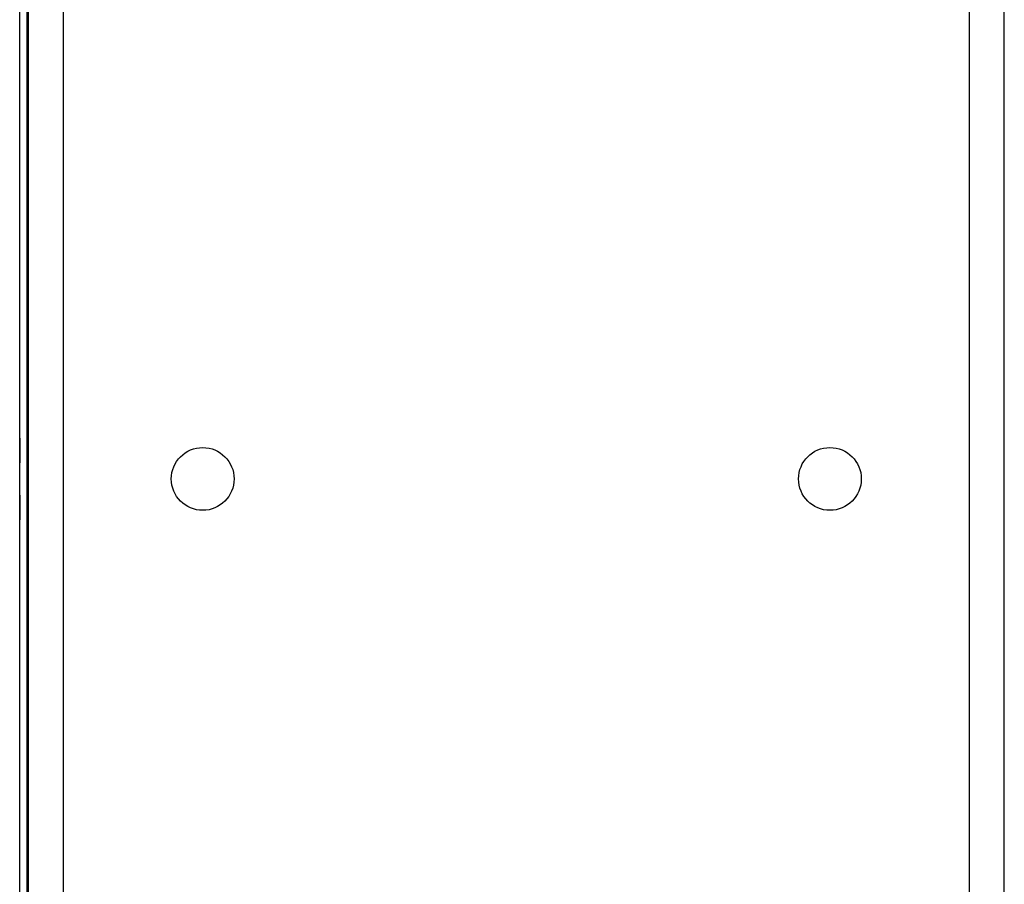
# Model space of a CAD drawing. Extents: x 11 to 85, y 5 to 132.
# Drawn here: x 59 to 62, y 26 to 29 of the extents above; entities that cross this region are included whole.
import ezdxf

# ---------------------------------------------------------------- set-up
doc = ezdxf.new("R2010")
doc.units = 0
doc.layers.add('TRIMETRIC', color=7, linetype='CONTINUOUS')

msp = doc.modelspace()

# ---------------------------------------------------------------- linework, layer by layer
at = {"layer": 'TRIMETRIC', "color": 7, "linetype": 'CONTINUOUS'}
for p, q in [((59.5085, 5.25), (59.5085, 89.007)), ((62.2915, 89.007), (62.2915, 5.25)), ((62.4, 5.25), (62.4, 89.007)), ((59.4, 86.6068), (59.4, 7.6423)), ((59.3735, 7.8924), (59.3735, 86.4808)), ((59.3965, 7.8924), (59.3965, 86.4808)), ((59.3735, 27.945), (59.3735, 28.005)), ((59.3735, 27.945), (59.3735, 28.005)), ((59.3965, 28.005), (59.3965, 27.945)), ((59.3965, 28.005), (59.3965, 27.945)), ((59.3735, 27.2088), (59.3735, 27.225)), ((59.3735, 27.225), (59.3735, 27.1999)), ((59.3965, 27.15), (59.3965, 27.1751)), ((59.3965, 27.1662), (59.3965, 27.15)), ((59.3735, 27.05), (59.3735, 27.0249)), ((59.3735, 27.0338), (59.3735, 27.05)), ((59.3965, 26.975), (59.3965, 27.0001)), ((59.3965, 26.9912), (59.3965, 26.975)), ((59.3735, 26.195), (59.3735, 26.255)), ((59.3735, 26.195), (59.3735, 26.255)), ((59.3965, 26.255), (59.3965, 26.195)), ((59.3965, 26.255), (59.3965, 26.195))]:
    msp.add_line(p, q, dxfattribs=at)
at = {"layer": 'TRIMETRIC', "color": 7}
for points in [[(59.3735, 27.1864, 0), (59.3735, 27.1868, 0), (59.3735, 27.1871, 0), (59.3735, 27.1875, 0), (59.3735, 27.1879, 0), (59.3735, 27.1882, 0), (59.3735, 27.1886, 0), (59.3735, 27.1889, 0), (59.3735, 27.1893, 0), (59.3735, 27.1896, 0), (59.3735, 27.19, 0), (59.3735, 27.1903, 0), (59.3735, 27.1907, 0), (59.3735, 27.191, 0), (59.3735, 27.1914, 0), (59.3735, 27.1918, 0), (59.3735, 27.1921, 0), (59.3735, 27.1925, 0), (59.3735, 27.1928, 0), (59.3735, 27.1932, 0), (59.3735, 27.1935, 0), (59.3735, 27.1939, 0), (59.3735, 27.1942, 0), (59.3735, 27.1946, 0), (59.3735, 27.1949, 0), (59.3735, 27.1953, 0), (59.3735, 27.1957, 0), (59.3735, 27.196, 0), (59.3735, 27.1964, 0), (59.3735, 27.1967, 0), (59.3735, 27.1971, 0), (59.3735, 27.1974, 0), (59.3735, 27.1978, 0), (59.3735, 27.1981, 0), (59.3735, 27.1985, 0), (59.3735, 27.1988, 0), (59.3735, 27.1992, 0), (59.3735, 27.1995, 0), (59.3735, 27.1999, 0), (59.3735, 27.2003, 0), (59.3735, 27.2006, 0), (59.3735, 27.201, 0), (59.3735, 27.2013, 0), (59.3735, 27.2017, 0), (59.3735, 27.202, 0), (59.3735, 27.2024, 0), (59.3735, 27.2027, 0), (59.3735, 27.2031, 0), (59.3735, 27.2034, 0), (59.3735, 27.2038, 0), (59.3735, 27.2042, 0), (59.3735, 27.2045, 0), (59.3735, 27.2049, 0), (59.3735, 27.2052, 0), (59.3735, 27.2056, 0), (59.3735, 27.2059, 0), (59.3735, 27.2063, 0), (59.3735, 27.2066, 0), (59.3735, 27.207, 0), (59.3735, 27.2073, 0), (59.3735, 27.2077, 0), (59.3735, 27.2081, 0), (59.3735, 27.2084, 0), (59.3735, 27.2088, 0)], [(59.3965, 27.2255, 0), (59.3965, 27.2249, 0), (59.3965, 27.2243, 0), (59.3965, 27.2237, 0), (59.3965, 27.2231, 0), (59.3965, 27.2226, 0), (59.3965, 27.222, 0), (59.3965, 27.2214, 0), (59.3965, 27.2208, 0), (59.3965, 27.2202, 0), (59.3965, 27.2196, 0), (59.3965, 27.219, 0), (59.3965, 27.2185, 0), (59.3965, 27.2179, 0), (59.3965, 27.2173, 0), (59.3965, 27.2167, 0), (59.3965, 27.2161, 0), (59.3965, 27.2155, 0), (59.3965, 27.2149, 0), (59.3965, 27.2144, 0), (59.3965, 27.2138, 0), (59.3965, 27.2132, 0), (59.3965, 27.2126, 0), (59.3965, 27.212, 0), (59.3965, 27.2114, 0), (59.3965, 27.2108, 0), (59.3965, 27.2103, 0), (59.3965, 27.2097, 0), (59.3965, 27.2091, 0), (59.3965, 27.2085, 0), (59.3965, 27.2079, 0), (59.3965, 27.2073, 0), (59.3965, 27.2067, 0), (59.3965, 27.2061, 0), (59.3965, 27.2056, 0), (59.3965, 27.205, 0), (59.3965, 27.2044, 0), (59.3965, 27.2038, 0), (59.3965, 27.2032, 0), (59.3965, 27.2026, 0), (59.3965, 27.202, 0), (59.3965, 27.2015, 0), (59.3965, 27.2009, 0), (59.3965, 27.2003, 0), (59.3965, 27.1997, 0), (59.3965, 27.1991, 0), (59.3965, 27.1985, 0), (59.3965, 27.1979, 0), (59.3965, 27.1974, 0), (59.3965, 27.1968, 0), (59.3965, 27.1962, 0), (59.3965, 27.1956, 0), (59.3965, 27.195, 0), (59.3965, 27.1944, 0), (59.3965, 27.1938, 0), (59.3965, 27.1933, 0), (59.3965, 27.1927, 0), (59.3965, 27.1921, 0), (59.3965, 27.1915, 0), (59.3965, 27.1909, 0), (59.3965, 27.1903, 0), (59.3965, 27.1897, 0), (59.3965, 27.1892, 0), (59.3965, 27.1886, 0)], [(59.3965, 27.199, 0), (59.3965, 27.1994, 0), (59.3965, 27.1999, 0), (59.3965, 27.2003, 0), (59.3965, 27.2007, 0), (59.3965, 27.2011, 0), (59.3965, 27.2015, 0), (59.3965, 27.202, 0), (59.3965, 27.2024, 0), (59.3965, 27.2028, 0), (59.3965, 27.2032, 0), (59.3965, 27.2036, 0), (59.3965, 27.2041, 0), (59.3965, 27.2045, 0), (59.3965, 27.2049, 0), (59.3965, 27.2053, 0), (59.3965, 27.2057, 0), (59.3965, 27.2062, 0), (59.3965, 27.2066, 0), (59.3965, 27.207, 0), (59.3965, 27.2074, 0), (59.3965, 27.2078, 0), (59.3965, 27.2083, 0), (59.3965, 27.2087, 0), (59.3965, 27.2091, 0), (59.3965, 27.2095, 0), (59.3965, 27.2099, 0), (59.3965, 27.2104, 0), (59.3965, 27.2108, 0), (59.3965, 27.2112, 0), (59.3965, 27.2116, 0), (59.3965, 27.212, 0), (59.3965, 27.2125, 0), (59.3965, 27.2129, 0), (59.3965, 27.2133, 0), (59.3965, 27.2137, 0), (59.3965, 27.2141, 0), (59.3965, 27.2146, 0), (59.3965, 27.215, 0), (59.3965, 27.2154, 0), (59.3965, 27.2158, 0), (59.3965, 27.2162, 0), (59.3965, 27.2167, 0), (59.3965, 27.2171, 0), (59.3965, 27.2175, 0), (59.3965, 27.2179, 0), (59.3965, 27.2183, 0), (59.3965, 27.2188, 0), (59.3965, 27.2192, 0), (59.3965, 27.2196, 0), (59.3965, 27.22, 0), (59.3965, 27.2204, 0), (59.3965, 27.2209, 0), (59.3965, 27.2213, 0), (59.3965, 27.2217, 0), (59.3965, 27.2221, 0), (59.3965, 27.2226, 0), (59.3965, 27.223, 0), (59.3965, 27.2234, 0), (59.3965, 27.2238, 0), (59.3965, 27.2242, 0), (59.3965, 27.2247, 0), (59.3965, 27.2251, 0), (59.3965, 27.2255, 0)], [(59.3735, 27.1999, 0), (59.3735, 27.1995, 0), (59.3735, 27.1991, 0), (59.3735, 27.1987, 0), (59.3735, 27.1983, 0), (59.3735, 27.198, 0), (59.3735, 27.1976, 0), (59.3735, 27.1972, 0), (59.3735, 27.1968, 0), (59.3735, 27.1964, 0), (59.3735, 27.1961, 0), (59.3735, 27.1957, 0), (59.3735, 27.1953, 0), (59.3735, 27.1949, 0), (59.3735, 27.1946, 0), (59.3735, 27.1942, 0), (59.3735, 27.1938, 0), (59.3735, 27.1934, 0), (59.3735, 27.193, 0), (59.3735, 27.1927, 0), (59.3735, 27.1923, 0), (59.3735, 27.1919, 0), (59.3735, 27.1915, 0), (59.3735, 27.1911, 0), (59.3735, 27.1908, 0), (59.3735, 27.1904, 0), (59.3735, 27.19, 0), (59.3735, 27.1896, 0), (59.3735, 27.1892, 0), (59.3735, 27.1889, 0), (59.3735, 27.1885, 0), (59.3735, 27.1881, 0), (59.3735, 27.1877, 0), (59.3735, 27.1873, 0), (59.3735, 27.187, 0), (59.3735, 27.1866, 0), (59.3735, 27.1862, 0), (59.3735, 27.1858, 0), (59.3735, 27.1855, 0), (59.3735, 27.1851, 0), (59.3735, 27.1847, 0), (59.3735, 27.1843, 0), (59.3735, 27.1839, 0), (59.3735, 27.1836, 0), (59.3735, 27.1832, 0), (59.3735, 27.1828, 0), (59.3735, 27.1824, 0), (59.3735, 27.182, 0), (59.3735, 27.1817, 0), (59.3735, 27.1813, 0), (59.3735, 27.1809, 0), (59.3735, 27.1805, 0), (59.3735, 27.1801, 0), (59.3735, 27.1798, 0), (59.3735, 27.1794, 0), (59.3735, 27.179, 0), (59.3735, 27.1786, 0), (59.3735, 27.1782, 0), (59.3735, 27.1779, 0), (59.3735, 27.1775, 0), (59.3735, 27.1771, 0), (59.3735, 27.1767, 0), (59.3735, 27.1764, 0), (59.3735, 27.176, 0)], [(59.3735, 27.1495, 0), (59.3735, 27.1501, 0), (59.3735, 27.1507, 0), (59.3735, 27.1513, 0), (59.3735, 27.1519, 0), (59.3735, 27.1524, 0), (59.3735, 27.153, 0), (59.3735, 27.1536, 0), (59.3735, 27.1542, 0), (59.3735, 27.1548, 0), (59.3735, 27.1554, 0), (59.3735, 27.156, 0), (59.3735, 27.1565, 0), (59.3735, 27.1571, 0), (59.3735, 27.1577, 0), (59.3735, 27.1583, 0), (59.3735, 27.1589, 0), (59.3735, 27.1595, 0), (59.3735, 27.1601, 0), (59.3735, 27.1606, 0), (59.3735, 27.1612, 0), (59.3735, 27.1618, 0), (59.3735, 27.1624, 0), (59.3735, 27.163, 0), (59.3735, 27.1636, 0), (59.3735, 27.1642, 0), (59.3735, 27.1647, 0), (59.3735, 27.1653, 0), (59.3735, 27.1659, 0), (59.3735, 27.1665, 0), (59.3735, 27.1671, 0), (59.3735, 27.1677, 0), (59.3735, 27.1683, 0), (59.3735, 27.1689, 0), (59.3735, 27.1694, 0), (59.3735, 27.17, 0), (59.3735, 27.1706, 0), (59.3735, 27.1712, 0), (59.3735, 27.1718, 0), (59.3735, 27.1724, 0), (59.3735, 27.173, 0), (59.3735, 27.1735, 0), (59.3735, 27.1741, 0), (59.3735, 27.1747, 0), (59.3735, 27.1753, 0), (59.3735, 27.1759, 0), (59.3735, 27.1765, 0), (59.3735, 27.1771, 0), (59.3735, 27.1776, 0), (59.3735, 27.1782, 0), (59.3735, 27.1788, 0), (59.3735, 27.1794, 0), (59.3735, 27.18, 0), (59.3735, 27.1806, 0), (59.3735, 27.1812, 0), (59.3735, 27.1817, 0), (59.3735, 27.1823, 0), (59.3735, 27.1829, 0), (59.3735, 27.1835, 0), (59.3735, 27.1841, 0), (59.3735, 27.1847, 0), (59.3735, 27.1853, 0), (59.3735, 27.1859, 0), (59.3735, 27.1864, 0)], [(59.3965, 27.1751, 0), (59.3965, 27.1755, 0), (59.3965, 27.1759, 0), (59.3965, 27.1763, 0), (59.3965, 27.1767, 0), (59.3965, 27.177, 0), (59.3965, 27.1774, 0), (59.3965, 27.1778, 0), (59.3965, 27.1782, 0), (59.3965, 27.1786, 0), (59.3965, 27.1789, 0), (59.3965, 27.1793, 0), (59.3965, 27.1797, 0), (59.3965, 27.1801, 0), (59.3965, 27.1804, 0), (59.3965, 27.1808, 0), (59.3965, 27.1812, 0), (59.3965, 27.1816, 0), (59.3965, 27.182, 0), (59.3965, 27.1823, 0), (59.3965, 27.1827, 0), (59.3965, 27.1831, 0), (59.3965, 27.1835, 0), (59.3965, 27.1839, 0), (59.3965, 27.1842, 0), (59.3965, 27.1846, 0), (59.3965, 27.185, 0), (59.3965, 27.1854, 0), (59.3965, 27.1858, 0), (59.3965, 27.1861, 0), (59.3965, 27.1865, 0), (59.3965, 27.1869, 0), (59.3965, 27.1873, 0), (59.3965, 27.1877, 0), (59.3965, 27.188, 0), (59.3965, 27.1884, 0), (59.3965, 27.1888, 0), (59.3965, 27.1892, 0), (59.3965, 27.1895, 0), (59.3965, 27.1899, 0), (59.3965, 27.1903, 0), (59.3965, 27.1907, 0), (59.3965, 27.1911, 0), (59.3965, 27.1914, 0), (59.3965, 27.1918, 0), (59.3965, 27.1922, 0), (59.3965, 27.1926, 0), (59.3965, 27.193, 0), (59.3965, 27.1933, 0), (59.3965, 27.1937, 0), (59.3965, 27.1941, 0), (59.3965, 27.1945, 0), (59.3965, 27.1949, 0), (59.3965, 27.1952, 0), (59.3965, 27.1956, 0), (59.3965, 27.196, 0), (59.3965, 27.1964, 0), (59.3965, 27.1968, 0), (59.3965, 27.1971, 0), (59.3965, 27.1975, 0), (59.3965, 27.1979, 0), (59.3965, 27.1983, 0), (59.3965, 27.1986, 0), (59.3965, 27.199, 0)], [(59.3965, 27.1886, 0), (59.3965, 27.1882, 0), (59.3965, 27.1879, 0), (59.3965, 27.1875, 0), (59.3965, 27.1871, 0), (59.3965, 27.1868, 0), (59.3965, 27.1864, 0), (59.3965, 27.1861, 0), (59.3965, 27.1857, 0), (59.3965, 27.1854, 0), (59.3965, 27.185, 0), (59.3965, 27.1847, 0), (59.3965, 27.1843, 0), (59.3965, 27.184, 0), (59.3965, 27.1836, 0), (59.3965, 27.1832, 0), (59.3965, 27.1829, 0), (59.3965, 27.1825, 0), (59.3965, 27.1822, 0), (59.3965, 27.1818, 0), (59.3965, 27.1815, 0), (59.3965, 27.1811, 0), (59.3965, 27.1808, 0), (59.3965, 27.1804, 0), (59.3965, 27.1801, 0), (59.3965, 27.1797, 0), (59.3965, 27.1794, 0), (59.3965, 27.179, 0), (59.3965, 27.1786, 0), (59.3965, 27.1783, 0), (59.3965, 27.1779, 0), (59.3965, 27.1776, 0), (59.3965, 27.1772, 0), (59.3965, 27.1769, 0), (59.3965, 27.1765, 0), (59.3965, 27.1762, 0), (59.3965, 27.1758, 0), (59.3965, 27.1755, 0), (59.3965, 27.1751, 0), (59.3965, 27.1747, 0), (59.3965, 27.1744, 0), (59.3965, 27.174, 0), (59.3965, 27.1737, 0), (59.3965, 27.1733, 0), (59.3965, 27.173, 0), (59.3965, 27.1726, 0), (59.3965, 27.1723, 0), (59.3965, 27.1719, 0), (59.3965, 27.1716, 0), (59.3965, 27.1712, 0), (59.3965, 27.1708, 0), (59.3965, 27.1705, 0), (59.3965, 27.1701, 0), (59.3965, 27.1698, 0), (59.3965, 27.1694, 0), (59.3965, 27.1691, 0), (59.3965, 27.1687, 0), (59.3965, 27.1684, 0), (59.3965, 27.168, 0), (59.3965, 27.1677, 0), (59.3965, 27.1673, 0), (59.3965, 27.1669, 0), (59.3965, 27.1666, 0), (59.3965, 27.1662, 0)], [(59.3735, 27.176, 0), (59.3735, 27.1756, 0), (59.3735, 27.1751, 0), (59.3735, 27.1747, 0), (59.3735, 27.1743, 0), (59.3735, 27.1739, 0), (59.3735, 27.1735, 0), (59.3735, 27.173, 0), (59.3735, 27.1726, 0), (59.3735, 27.1722, 0), (59.3735, 27.1718, 0), (59.3735, 27.1714, 0), (59.3735, 27.1709, 0), (59.3735, 27.1705, 0), (59.3735, 27.1701, 0), (59.3735, 27.1697, 0), (59.3735, 27.1693, 0), (59.3735, 27.1688, 0), (59.3735, 27.1684, 0), (59.3735, 27.168, 0), (59.3735, 27.1676, 0), (59.3735, 27.1672, 0), (59.3735, 27.1667, 0), (59.3735, 27.1663, 0), (59.3735, 27.1659, 0), (59.3735, 27.1655, 0), (59.3735, 27.1651, 0), (59.3735, 27.1646, 0), (59.3735, 27.1642, 0), (59.3735, 27.1638, 0), (59.3735, 27.1634, 0), (59.3735, 27.163, 0), (59.3735, 27.1625, 0), (59.3735, 27.1621, 0), (59.3735, 27.1617, 0), (59.3735, 27.1613, 0), (59.3735, 27.1609, 0), (59.3735, 27.1604, 0), (59.3735, 27.16, 0), (59.3735, 27.1596, 0), (59.3735, 27.1592, 0), (59.3735, 27.1588, 0), (59.3735, 27.1583, 0), (59.3735, 27.1579, 0), (59.3735, 27.1575, 0), (59.3735, 27.1571, 0), (59.3735, 27.1567, 0), (59.3735, 27.1562, 0), (59.3735, 27.1558, 0), (59.3735, 27.1554, 0), (59.3735, 27.155, 0), (59.3735, 27.1546, 0), (59.3735, 27.1541, 0), (59.3735, 27.1537, 0), (59.3735, 27.1533, 0), (59.3735, 27.1529, 0), (59.3735, 27.1525, 0), (59.3735, 27.152, 0), (59.3735, 27.1516, 0), (59.3735, 27.1512, 0), (59.3735, 27.1508, 0), (59.3735, 27.1504, 0), (59.3735, 27.1499, 0), (59.3735, 27.1495, 0)], [(59.3735, 27.0114, 0), (59.3735, 27.0118, 0), (59.3735, 27.0121, 0), (59.3735, 27.0125, 0), (59.3735, 27.0129, 0), (59.3735, 27.0132, 0), (59.3735, 27.0136, 0), (59.3735, 27.0139, 0), (59.3735, 27.0143, 0), (59.3735, 27.0146, 0), (59.3735, 27.015, 0), (59.3735, 27.0153, 0), (59.3735, 27.0157, 0), (59.3735, 27.016, 0), (59.3735, 27.0164, 0), (59.3735, 27.0168, 0), (59.3735, 27.0171, 0), (59.3735, 27.0175, 0), (59.3735, 27.0178, 0), (59.3735, 27.0182, 0), (59.3735, 27.0185, 0), (59.3735, 27.0189, 0), (59.3735, 27.0192, 0), (59.3735, 27.0196, 0), (59.3735, 27.0199, 0), (59.3735, 27.0203, 0), (59.3735, 27.0207, 0), (59.3735, 27.021, 0), (59.3735, 27.0214, 0), (59.3735, 27.0217, 0), (59.3735, 27.0221, 0), (59.3735, 27.0224, 0), (59.3735, 27.0228, 0), (59.3735, 27.0231, 0), (59.3735, 27.0235, 0), (59.3735, 27.0238, 0), (59.3735, 27.0242, 0), (59.3735, 27.0245, 0), (59.3735, 27.0249, 0), (59.3735, 27.0253, 0), (59.3735, 27.0256, 0), (59.3735, 27.026, 0), (59.3735, 27.0263, 0), (59.3735, 27.0267, 0), (59.3735, 27.027, 0), (59.3735, 27.0274, 0), (59.3735, 27.0277, 0), (59.3735, 27.0281, 0), (59.3735, 27.0284, 0), (59.3735, 27.0288, 0), (59.3735, 27.0292, 0), (59.3735, 27.0295, 0), (59.3735, 27.0299, 0), (59.3735, 27.0302, 0), (59.3735, 27.0306, 0), (59.3735, 27.0309, 0), (59.3735, 27.0313, 0), (59.3735, 27.0316, 0), (59.3735, 27.032, 0), (59.3735, 27.0323, 0), (59.3735, 27.0327, 0), (59.3735, 27.0331, 0), (59.3735, 27.0334, 0), (59.3735, 27.0338, 0)], [(59.3965, 27.0505, 0), (59.3965, 27.0499, 0), (59.3965, 27.0493, 0), (59.3965, 27.0487, 0), (59.3965, 27.0481, 0), (59.3965, 27.0476, 0), (59.3965, 27.047, 0), (59.3965, 27.0464, 0), (59.3965, 27.0458, 0), (59.3965, 27.0452, 0), (59.3965, 27.0446, 0), (59.3965, 27.044, 0), (59.3965, 27.0435, 0), (59.3965, 27.0429, 0), (59.3965, 27.0423, 0), (59.3965, 27.0417, 0), (59.3965, 27.0411, 0), (59.3965, 27.0405, 0), (59.3965, 27.0399, 0), (59.3965, 27.0394, 0), (59.3965, 27.0388, 0), (59.3965, 27.0382, 0), (59.3965, 27.0376, 0), (59.3965, 27.037, 0), (59.3965, 27.0364, 0), (59.3965, 27.0358, 0), (59.3965, 27.0353, 0), (59.3965, 27.0347, 0), (59.3965, 27.0341, 0), (59.3965, 27.0335, 0), (59.3965, 27.0329, 0), (59.3965, 27.0323, 0), (59.3965, 27.0317, 0), (59.3965, 27.0311, 0), (59.3965, 27.0306, 0), (59.3965, 27.03, 0), (59.3965, 27.0294, 0), (59.3965, 27.0288, 0), (59.3965, 27.0282, 0), (59.3965, 27.0276, 0), (59.3965, 27.027, 0), (59.3965, 27.0265, 0), (59.3965, 27.0259, 0), (59.3965, 27.0253, 0), (59.3965, 27.0247, 0), (59.3965, 27.0241, 0), (59.3965, 27.0235, 0), (59.3965, 27.0229, 0), (59.3965, 27.0224, 0), (59.3965, 27.0218, 0), (59.3965, 27.0212, 0), (59.3965, 27.0206, 0), (59.3965, 27.02, 0), (59.3965, 27.0194, 0), (59.3965, 27.0188, 0), (59.3965, 27.0183, 0), (59.3965, 27.0177, 0), (59.3965, 27.0171, 0), (59.3965, 27.0165, 0), (59.3965, 27.0159, 0), (59.3965, 27.0153, 0), (59.3965, 27.0147, 0), (59.3965, 27.0142, 0), (59.3965, 27.0136, 0)], [(59.3965, 27.024, 0), (59.3965, 27.0244, 0), (59.3965, 27.0249, 0), (59.3965, 27.0253, 0), (59.3965, 27.0257, 0), (59.3965, 27.0261, 0), (59.3965, 27.0265, 0), (59.3965, 27.027, 0), (59.3965, 27.0274, 0), (59.3965, 27.0278, 0), (59.3965, 27.0282, 0), (59.3965, 27.0286, 0), (59.3965, 27.0291, 0), (59.3965, 27.0295, 0), (59.3965, 27.0299, 0), (59.3965, 27.0303, 0), (59.3965, 27.0307, 0), (59.3965, 27.0312, 0), (59.3965, 27.0316, 0), (59.3965, 27.032, 0), (59.3965, 27.0324, 0), (59.3965, 27.0328, 0), (59.3965, 27.0333, 0), (59.3965, 27.0337, 0), (59.3965, 27.0341, 0), (59.3965, 27.0345, 0), (59.3965, 27.0349, 0), (59.3965, 27.0354, 0), (59.3965, 27.0358, 0), (59.3965, 27.0362, 0), (59.3965, 27.0366, 0), (59.3965, 27.037, 0), (59.3965, 27.0375, 0), (59.3965, 27.0379, 0), (59.3965, 27.0383, 0), (59.3965, 27.0387, 0), (59.3965, 27.0391, 0), (59.3965, 27.0396, 0), (59.3965, 27.04, 0), (59.3965, 27.0404, 0), (59.3965, 27.0408, 0), (59.3965, 27.0412, 0), (59.3965, 27.0417, 0), (59.3965, 27.0421, 0), (59.3965, 27.0425, 0), (59.3965, 27.0429, 0), (59.3965, 27.0433, 0), (59.3965, 27.0438, 0), (59.3965, 27.0442, 0), (59.3965, 27.0446, 0), (59.3965, 27.045, 0), (59.3965, 27.0454, 0), (59.3965, 27.0459, 0), (59.3965, 27.0463, 0), (59.3965, 27.0467, 0), (59.3965, 27.0471, 0), (59.3965, 27.0476, 0), (59.3965, 27.048, 0), (59.3965, 27.0484, 0), (59.3965, 27.0488, 0), (59.3965, 27.0492, 0), (59.3965, 27.0497, 0), (59.3965, 27.0501, 0), (59.3965, 27.0505, 0)], [(59.3735, 27.0249, 0), (59.3735, 27.0245, 0), (59.3735, 27.0241, 0), (59.3735, 27.0237, 0), (59.3735, 27.0233, 0), (59.3735, 27.023, 0), (59.3735, 27.0226, 0), (59.3735, 27.0222, 0), (59.3735, 27.0218, 0), (59.3735, 27.0214, 0), (59.3735, 27.0211, 0), (59.3735, 27.0207, 0), (59.3735, 27.0203, 0), (59.3735, 27.0199, 0), (59.3735, 27.0196, 0), (59.3735, 27.0192, 0), (59.3735, 27.0188, 0), (59.3735, 27.0184, 0), (59.3735, 27.018, 0), (59.3735, 27.0177, 0), (59.3735, 27.0173, 0), (59.3735, 27.0169, 0), (59.3735, 27.0165, 0), (59.3735, 27.0161, 0), (59.3735, 27.0158, 0), (59.3735, 27.0154, 0), (59.3735, 27.015, 0), (59.3735, 27.0146, 0), (59.3735, 27.0142, 0), (59.3735, 27.0139, 0), (59.3735, 27.0135, 0), (59.3735, 27.0131, 0), (59.3735, 27.0127, 0), (59.3735, 27.0123, 0), (59.3735, 27.012, 0), (59.3735, 27.0116, 0), (59.3735, 27.0112, 0), (59.3735, 27.0108, 0), (59.3735, 27.0105, 0), (59.3735, 27.0101, 0), (59.3735, 27.0097, 0), (59.3735, 27.0093, 0), (59.3735, 27.0089, 0), (59.3735, 27.0086, 0), (59.3735, 27.0082, 0), (59.3735, 27.0078, 0), (59.3735, 27.0074, 0), (59.3735, 27.007, 0), (59.3735, 27.0067, 0), (59.3735, 27.0063, 0), (59.3735, 27.0059, 0), (59.3735, 27.0055, 0), (59.3735, 27.0051, 0), (59.3735, 27.0048, 0), (59.3735, 27.0044, 0), (59.3735, 27.004, 0), (59.3735, 27.0036, 0), (59.3735, 27.0032, 0), (59.3735, 27.0029, 0), (59.3735, 27.0025, 0), (59.3735, 27.0021, 0), (59.3735, 27.0017, 0), (59.3735, 27.0014, 0), (59.3735, 27.001, 0)], [(59.3735, 26.9745, 0), (59.3735, 26.9751, 0), (59.3735, 26.9757, 0), (59.3735, 26.9763, 0), (59.3735, 26.9769, 0), (59.3735, 26.9774, 0), (59.3735, 26.978, 0), (59.3735, 26.9786, 0), (59.3735, 26.9792, 0), (59.3735, 26.9798, 0), (59.3735, 26.9804, 0), (59.3735, 26.981, 0), (59.3735, 26.9815, 0), (59.3735, 26.9821, 0), (59.3735, 26.9827, 0), (59.3735, 26.9833, 0), (59.3735, 26.9839, 0), (59.3735, 26.9845, 0), (59.3735, 26.9851, 0), (59.3735, 26.9856, 0), (59.3735, 26.9862, 0), (59.3735, 26.9868, 0), (59.3735, 26.9874, 0), (59.3735, 26.988, 0), (59.3735, 26.9886, 0), (59.3735, 26.9892, 0), (59.3735, 26.9897, 0), (59.3735, 26.9903, 0), (59.3735, 26.9909, 0), (59.3735, 26.9915, 0), (59.3735, 26.9921, 0), (59.3735, 26.9927, 0), (59.3735, 26.9933, 0), (59.3735, 26.9939, 0), (59.3735, 26.9944, 0), (59.3735, 26.995, 0), (59.3735, 26.9956, 0), (59.3735, 26.9962, 0), (59.3735, 26.9968, 0), (59.3735, 26.9974, 0), (59.3735, 26.998, 0), (59.3735, 26.9985, 0), (59.3735, 26.9991, 0), (59.3735, 26.9997, 0), (59.3735, 27.0003, 0), (59.3735, 27.0009, 0), (59.3735, 27.0015, 0), (59.3735, 27.0021, 0), (59.3735, 27.0026, 0), (59.3735, 27.0032, 0), (59.3735, 27.0038, 0), (59.3735, 27.0044, 0), (59.3735, 27.005, 0), (59.3735, 27.0056, 0), (59.3735, 27.0062, 0), (59.3735, 27.0067, 0), (59.3735, 27.0073, 0), (59.3735, 27.0079, 0), (59.3735, 27.0085, 0), (59.3735, 27.0091, 0), (59.3735, 27.0097, 0), (59.3735, 27.0103, 0), (59.3735, 27.0109, 0), (59.3735, 27.0114, 0)], [(59.3735, 27.001, 0), (59.3735, 27.0006, 0), (59.3735, 27.0001, 0), (59.3735, 26.9997, 0), (59.3735, 26.9993, 0), (59.3735, 26.9989, 0), (59.3735, 26.9985, 0), (59.3735, 26.998, 0), (59.3735, 26.9976, 0), (59.3735, 26.9972, 0), (59.3735, 26.9968, 0), (59.3735, 26.9964, 0), (59.3735, 26.9959, 0), (59.3735, 26.9955, 0), (59.3735, 26.9951, 0), (59.3735, 26.9947, 0), (59.3735, 26.9943, 0), (59.3735, 26.9938, 0), (59.3735, 26.9934, 0), (59.3735, 26.993, 0), (59.3735, 26.9926, 0), (59.3735, 26.9922, 0), (59.3735, 26.9917, 0), (59.3735, 26.9913, 0), (59.3735, 26.9909, 0), (59.3735, 26.9905, 0), (59.3735, 26.9901, 0), (59.3735, 26.9896, 0), (59.3735, 26.9892, 0), (59.3735, 26.9888, 0), (59.3735, 26.9884, 0), (59.3735, 26.988, 0), (59.3735, 26.9875, 0), (59.3735, 26.9871, 0), (59.3735, 26.9867, 0), (59.3735, 26.9863, 0), (59.3735, 26.9859, 0), (59.3735, 26.9854, 0), (59.3735, 26.985, 0), (59.3735, 26.9846, 0), (59.3735, 26.9842, 0), (59.3735, 26.9838, 0), (59.3735, 26.9833, 0), (59.3735, 26.9829, 0), (59.3735, 26.9825, 0), (59.3735, 26.9821, 0), (59.3735, 26.9817, 0), (59.3735, 26.9812, 0), (59.3735, 26.9808, 0), (59.3735, 26.9804, 0), (59.3735, 26.98, 0), (59.3735, 26.9796, 0), (59.3735, 26.9791, 0), (59.3735, 26.9787, 0), (59.3735, 26.9783, 0), (59.3735, 26.9779, 0), (59.3735, 26.9775, 0), (59.3735, 26.977, 0), (59.3735, 26.9766, 0), (59.3735, 26.9762, 0), (59.3735, 26.9758, 0), (59.3735, 26.9754, 0), (59.3735, 26.9749, 0), (59.3735, 26.9745, 0)], [(59.3965, 27.0001, 0), (59.3965, 27.0005, 0), (59.3965, 27.0009, 0), (59.3965, 27.0013, 0), (59.3965, 27.0017, 0), (59.3965, 27.002, 0), (59.3965, 27.0024, 0), (59.3965, 27.0028, 0), (59.3965, 27.0032, 0), (59.3965, 27.0036, 0), (59.3965, 27.0039, 0), (59.3965, 27.0043, 0), (59.3965, 27.0047, 0), (59.3965, 27.0051, 0), (59.3965, 27.0054, 0), (59.3965, 27.0058, 0), (59.3965, 27.0062, 0), (59.3965, 27.0066, 0), (59.3965, 27.007, 0), (59.3965, 27.0073, 0), (59.3965, 27.0077, 0), (59.3965, 27.0081, 0), (59.3965, 27.0085, 0), (59.3965, 27.0089, 0), (59.3965, 27.0092, 0), (59.3965, 27.0096, 0), (59.3965, 27.01, 0), (59.3965, 27.0104, 0), (59.3965, 27.0108, 0), (59.3965, 27.0111, 0), (59.3965, 27.0115, 0), (59.3965, 27.0119, 0), (59.3965, 27.0123, 0), (59.3965, 27.0127, 0), (59.3965, 27.013, 0), (59.3965, 27.0134, 0), (59.3965, 27.0138, 0), (59.3965, 27.0142, 0), (59.3965, 27.0145, 0), (59.3965, 27.0149, 0), (59.3965, 27.0153, 0), (59.3965, 27.0157, 0), (59.3965, 27.0161, 0), (59.3965, 27.0164, 0), (59.3965, 27.0168, 0), (59.3965, 27.0172, 0), (59.3965, 27.0176, 0), (59.3965, 27.018, 0), (59.3965, 27.0183, 0), (59.3965, 27.0187, 0), (59.3965, 27.0191, 0), (59.3965, 27.0195, 0), (59.3965, 27.0199, 0), (59.3965, 27.0202, 0), (59.3965, 27.0206, 0), (59.3965, 27.021, 0), (59.3965, 27.0214, 0), (59.3965, 27.0218, 0), (59.3965, 27.0221, 0), (59.3965, 27.0225, 0), (59.3965, 27.0229, 0), (59.3965, 27.0233, 0), (59.3965, 27.0236, 0), (59.3965, 27.024, 0)], [(59.3965, 27.0136, 0), (59.3965, 27.0132, 0), (59.3965, 27.0129, 0), (59.3965, 27.0125, 0), (59.3965, 27.0121, 0), (59.3965, 27.0118, 0), (59.3965, 27.0114, 0), (59.3965, 27.0111, 0), (59.3965, 27.0107, 0), (59.3965, 27.0104, 0), (59.3965, 27.01, 0), (59.3965, 27.0097, 0), (59.3965, 27.0093, 0), (59.3965, 27.009, 0), (59.3965, 27.0086, 0), (59.3965, 27.0082, 0), (59.3965, 27.0079, 0), (59.3965, 27.0075, 0), (59.3965, 27.0072, 0), (59.3965, 27.0068, 0), (59.3965, 27.0065, 0), (59.3965, 27.0061, 0), (59.3965, 27.0058, 0), (59.3965, 27.0054, 0), (59.3965, 27.0051, 0), (59.3965, 27.0047, 0), (59.3965, 27.0044, 0), (59.3965, 27.004, 0), (59.3965, 27.0036, 0), (59.3965, 27.0033, 0), (59.3965, 27.0029, 0), (59.3965, 27.0026, 0), (59.3965, 27.0022, 0), (59.3965, 27.0019, 0), (59.3965, 27.0015, 0), (59.3965, 27.0012, 0), (59.3965, 27.0008, 0), (59.3965, 27.0005, 0), (59.3965, 27.0001, 0), (59.3965, 26.9997, 0), (59.3965, 26.9994, 0), (59.3965, 26.999, 0), (59.3965, 26.9987, 0), (59.3965, 26.9983, 0), (59.3965, 26.998, 0), (59.3965, 26.9976, 0), (59.3965, 26.9973, 0), (59.3965, 26.9969, 0), (59.3965, 26.9966, 0), (59.3965, 26.9962, 0), (59.3965, 26.9958, 0), (59.3965, 26.9955, 0), (59.3965, 26.9951, 0), (59.3965, 26.9948, 0), (59.3965, 26.9944, 0), (59.3965, 26.9941, 0), (59.3965, 26.9937, 0), (59.3965, 26.9934, 0), (59.3965, 26.993, 0), (59.3965, 26.9927, 0), (59.3965, 26.9923, 0), (59.3965, 26.9919, 0), (59.3965, 26.9916, 0), (59.3965, 26.9912, 0)]]:
    msp.add_polyline3d(points, dxfattribs=at)
at = {"layer": 'TRIMETRIC', "color": 7, "linetype": 'CONTINUOUS'}
for centre in [(59.936, 27.1), (61.864, 27.1)]:
    msp.add_circle(centre, 0.0965, dxfattribs=at)

doc.saveas('drawing.dxf')
